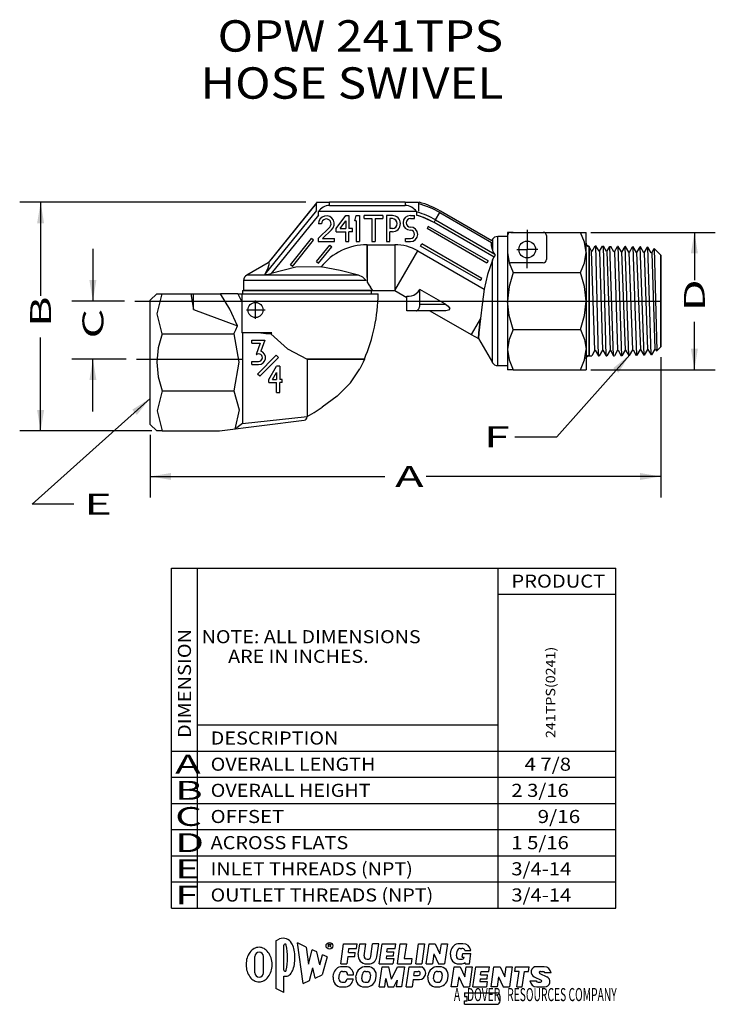
# Model space of a CAD drawing. Extents: x 0.8 to 7.45, y -2.55 to 6.87.
import ezdxf

# ---------------------------------------------------------------- set-up
doc = ezdxf.new("R2010")
doc.units = 0
doc.linetypes.add('CENTER', pattern=[0])
for name, color, linetype in [('10', 7, 'CONTINUOUS'), ('60', 7, 'CONTINUOUS'), ('90', 7, 'CONTINUOUS'), ('TOP', 7, 'CONTINUOUS')]:
    doc.layers.add(name, color=color, linetype=linetype)
doc.dimstyles.get("Standard").update_dxf_attribs({"dimtxt": 2.5, "dimasz": 2.5, "dimexe": 1.25, "dimexo": 0.625, "dimtad": 1, "dimcen": 2.5, "dimazin": 3, "dimtfac": 1, "dimtmove": 0, "dimatfit": 3})

# ---------------------------------------------------------------- blocks, each defined once
blk = doc.blocks.new('*D')
at = {"layer": 'TOP', "color": 0, "linetype": 'BYBLOCK'}
for p, q in [((3.5365, 5.1212), (0.8, 5.1212)), ((1, 5.1212), (1, 4.227)), ((6.2604, 4.8334), (7.45, 4.8334)), ((7.25, 4.8334), (7.25, 4.3761)), ((1.5, 4.6772), (1.5, 4.1772)), ((1.8011, 4.1772), (1.3, 4.1772)), ((7.25, 3.5209), (7.25, 3.9782)), ((1, 2.9349), (1, 3.8291)), ((1.8176, 3.6212), (1.3, 3.6212)), ((1.5, 3.1212), (1.5, 3.6212)), ((6.9295, 3.6397), (6.9295, 2.3)), ((6.2604, 3.5209), (7.45, 3.5209)), ((2.0635, 2.9349), (0.8, 2.9349)), ((2.047, 2.8974), (2.047, 2.3)), ((2.047, 2.5), (4.2892, 2.5)), ((6.9295, 2.5), (4.6872, 2.5))]:
    blk.add_line(p, q, dxfattribs=at)
for points in [[(1, 5.1212), (1.0333, 4.9212), (0.9667, 4.9212)], [(7.25, 4.8334), (7.2833, 4.6334), (7.2167, 4.6334)], [(1.5, 4.1772), (1.4667, 4.3772), (1.5333, 4.3772)], [(7.25, 3.5209), (7.2167, 3.7209), (7.2833, 3.7209)], [(1.5, 3.6212), (1.5333, 3.4212), (1.4667, 3.4212)], [(1, 2.9349), (0.9667, 3.1349), (1.0333, 3.1349)], [(2.047, 2.5), (2.247, 2.5333), (2.247, 2.4667)], [(6.9295, 2.5), (6.7295, 2.4667), (6.7295, 2.5333)]]:
    blk.add_solid(points, dxfattribs=at)
at = {"layer": 'TOP', "color": 0, "linetype": 'BYBLOCK', "width": 1.634375}
for s, p in [('D', (7.35, 4.0782)), ('B', (1.1, 3.9291)), ('C', (1.6, 3.8186))]:
    blk.add_text(s, height=0.2, rotation=90, dxfattribs=at).set_placement(p)
blk.add_text('A', height=0.2, dxfattribs=at).set_placement((4.3892, 2.4))

msp = doc.modelspace()

# ---------------------------------------------------------------- linework, layer by layer
at = {"layer": '10', "color": 0, "linetype": 'CONTINUOUS'}
for p, q in [((3.6365, 5.1154), (3.1751, 4.5437)), ((3.1802, 4.5442), (3.6365, 5.1097)), ((3.6365, 5.1212), (3.7615, 5.1212)), ((3.6365, 5.045), (3.6365, 5.1097)), ((3.7615, 5.0905), (3.7615, 5.1212)), ((4.486, 5.1212), (3.7615, 5.1212)), ((3.7615, 5.0905), (4.486, 5.0905)), ((4.486, 5.1212), (4.486, 5.0905)), ((4.486, 5.1212), (4.611, 5.1212)), ((4.611, 5.1212), (4.611, 5.0358)), ((3.1476, 4.4328), (3.6404, 5.0434)), ((3.6553, 4.9987), (3.2043, 4.4399)), ((4.5922, 5.0314), (3.6553, 5.0314)), ((3.6553, 4.9987), (3.6553, 5.0314)), ((3.8262, 4.8696), (3.9176, 4.9946)), ((3.9176, 4.9946), (3.9476, 4.9946)), ((3.9476, 4.9946), (3.9476, 4.8696)), ((4.0026, 4.9438), (4.0176, 4.9946)), ((4.0176, 4.9946), (4.0476, 4.9946)), ((4.0476, 4.9946), (4.0476, 4.7446)), ((4.2711, 4.9946), (4.0941, 4.9946)), ((4.0941, 4.9646), (4.0941, 4.9946)), ((4.2711, 4.9946), (4.2711, 4.9646)), ((4.3076, 4.9946), (4.3076, 4.7446)), ((4.3626, 4.9946), (4.3076, 4.9946)), ((4.5352, 4.9946), (4.5729, 4.9946)), ((4.5729, 4.9646), (4.5729, 4.9946)), ((4.5922, 5.0314), (4.5922, 4.9979)), ((4.7765, 4.9524), (4.8168, 5.0223)), ((4.8168, 5.0223), (5.3096, 4.7378)), ((5.3121, 4.7535), (4.8243, 5.0352)), ((3.6867, 4.9164), (3.6566, 4.9164)), ((3.8634, 4.8696), (3.9176, 4.9438)), ((3.9176, 4.9438), (3.9176, 4.8696)), ((4.0176, 4.9438), (4.0026, 4.9438)), ((4.0176, 4.9438), (4.0176, 4.7446)), ((4.0941, 4.9646), (4.1676, 4.9646)), ((4.1676, 4.9646), (4.1676, 4.7446)), ((4.1976, 4.9646), (4.2711, 4.9646)), ((4.1976, 4.9646), (4.1976, 4.7446)), ((4.3626, 4.9646), (4.3376, 4.9646)), ((4.3376, 4.9646), (4.3376, 4.8696)), ((4.5352, 4.9646), (4.5729, 4.9646)), ((4.7614, 4.9263), (4.7765, 4.9524)), ((5.3345, 4.5954), (4.7614, 4.9263)), ((4.7765, 4.9524), (5.3428, 4.6255)), ((3.6535, 4.7746), (3.7635, 4.8846)), ((3.6956, 4.7746), (3.7797, 4.8587)), ((3.8262, 4.8396), (3.8262, 4.8696)), ((3.8262, 4.8396), (3.9176, 4.8396)), ((3.8634, 4.8696), (3.9176, 4.8696)), ((3.9176, 4.7446), (3.9176, 4.8396)), ((3.9826, 4.8696), (3.9476, 4.8696)), ((3.9826, 4.8396), (3.9476, 4.8396)), ((3.9476, 4.7446), (3.9476, 4.8396)), ((3.9826, 4.8396), (3.9826, 4.8696)), ((4.3626, 4.8696), (4.3376, 4.8696)), ((4.3626, 4.8396), (4.3376, 4.8396)), ((4.3376, 4.7446), (4.3376, 4.8396)), ((4.7064, 4.891), (4.6939, 4.8694)), ((5.267, 4.5385), (4.6939, 4.8694)), ((5.2795, 4.5602), (4.7064, 4.891)), ((5.5185, 4.8334), (5.4645, 4.8334)), ((5.4645, 4.8334), (5.4645, 4.6412)), ((5.4957, 4.8334), (5.7452, 4.8334)), ((5.5185, 4.8334), (6.1604, 4.8334)), ((5.8365, 4.8022), (5.8365, 4.574)), ((6.1604, 4.8334), (6.2145, 4.8334)), ((6.2145, 4.6412), (6.2145, 4.8334)), ((3.3879, 4.524), (3.59, 4.7746)), ((3.4073, 4.5083), (3.6095, 4.7589)), ((3.6095, 4.7589), (3.59, 4.7746)), ((3.6376, 4.5548), (3.7639, 4.7114)), ((3.6535, 4.7746), (3.6535, 4.7446)), ((3.6535, 4.7446), (3.8099, 4.7446)), ((3.6956, 4.7746), (3.8099, 4.7746)), ((3.7639, 4.7114), (3.7834, 4.6957)), ((3.8099, 4.7446), (3.8099, 4.7746)), ((3.9176, 4.7446), (3.9476, 4.7446)), ((4.0176, 4.7446), (4.0476, 4.7446)), ((4.1203, 4.4024), (4.1203, 4.7149)), ((4.1203, 4.7149), (4.3868, 4.7149)), ((4.1203, 4.7149), (4.1203, 4.3586)), ((4.1676, 4.7446), (4.1976, 4.7446)), ((4.3076, 4.7446), (4.3376, 4.7446)), ((4.3868, 4.7149), (4.3868, 4.2774)), ((4.4876, 4.7746), (4.5352, 4.7746)), ((4.4876, 4.7446), (4.4876, 4.7746)), ((4.4876, 4.7446), (4.5352, 4.7446)), ((4.6324, 4.7028), (4.6449, 4.7245)), ((5.218, 4.3936), (4.6449, 4.7245)), ((5.3184, 4.7643), (5.3121, 4.7535)), ((5.3184, 4.7643), (5.3184, 4.6681)), ((5.3703, 3.56), (5.3703, 4.7943)), ((5.4653, 4.7943), (5.3703, 4.7943)), ((5.4653, 3.56), (5.4653, 4.7943)), ((3.657, 4.5391), (3.7834, 4.6957)), ((4.3868, 4.2774), (4.6055, 4.6563)), ((4.6055, 4.6563), (5.2402, 4.2899)), ((5.2055, 4.372), (4.6324, 4.7028)), ((5.4645, 4.6412), (5.4645, 4.1772)), ((6.2145, 4.6412), (6.2145, 4.1772)), ((6.2667, 4.6547), (6.2445, 4.6997)), ((6.2445, 3.6547), (6.2445, 4.6997)), ((6.2445, 4.6997), (6.2445, 3.6547)), ((6.2979, 3.7063), (6.2667, 4.6547)), ((6.2713, 4.6546), (6.2667, 4.6547)), ((6.2713, 4.6546), (6.2999, 4.7041)), ((6.2999, 4.7041), (6.3084, 4.7041)), ((6.3382, 4.6525), (6.3084, 4.7041)), ((6.3324, 3.6547), (6.3084, 4.7041)), ((6.3427, 4.6524), (6.3382, 4.6525)), ((6.3427, 4.6524), (6.3713, 4.7019)), ((6.3427, 4.6524), (6.3707, 3.7063)), ((6.3713, 4.7019), (6.3798, 4.7019)), ((6.4096, 4.6503), (6.3798, 4.7019)), ((6.4051, 3.6547), (6.3798, 4.7019)), ((6.4142, 4.6501), (6.4096, 4.6503)), ((6.4142, 4.6501), (6.4428, 4.6997)), ((6.4142, 4.6501), (6.4434, 3.7063)), ((6.4428, 4.6997), (6.4512, 4.6997)), ((6.4778, 3.6547), (6.4428, 4.6997)), ((6.481, 4.6481), (6.4512, 4.6997)), ((6.4856, 4.6479), (6.481, 4.6481)), ((6.4856, 4.6479), (6.5155, 4.6997)), ((6.4856, 4.6479), (6.5161, 3.7063)), ((6.5214, 4.6997), (6.5155, 4.6997)), ((6.5564, 3.6547), (6.5214, 4.6997)), ((6.5524, 4.6458), (6.5214, 4.6997)), ((6.557, 4.6457), (6.5524, 4.6458)), ((6.5524, 4.6458), (6.5875, 3.7085)), ((6.557, 4.6457), (6.5876, 4.6986)), ((6.5922, 4.6985), (6.5876, 4.6986)), ((6.6227, 3.6557), (6.5876, 4.6986)), ((6.6239, 4.6436), (6.5922, 4.6985)), ((6.6284, 4.6434), (6.6239, 4.6436)), ((6.6239, 4.6436), (6.6589, 3.7107)), ((6.6284, 4.6434), (6.659, 4.6964)), ((6.6636, 4.6963), (6.659, 4.6964)), ((6.6953, 4.6414), (6.6636, 4.6963)), ((6.6987, 3.6581), (6.6636, 4.6963)), ((6.6999, 4.6412), (6.6953, 4.6414)), ((6.6953, 4.6414), (6.7349, 3.7131)), ((6.6999, 4.6412), (6.7305, 4.6942)), ((6.7701, 3.6603), (6.7305, 4.6942)), ((6.735, 4.694), (6.7305, 4.6942)), ((6.7667, 4.6391), (6.735, 4.694)), ((6.7713, 4.639), (6.7667, 4.6391)), ((6.7713, 4.639), (6.8019, 4.692)), ((6.7713, 4.639), (6.8018, 3.7152)), ((6.8065, 4.6918), (6.8019, 4.692)), ((6.837, 3.6624), (6.8065, 4.6918)), ((6.8382, 4.6369), (6.8065, 4.6918)), ((6.8427, 4.6367), (6.8382, 4.6369)), ((6.8427, 4.6367), (6.8664, 4.6777)), ((6.8427, 4.6367), (6.8732, 3.7174)), ((6.8664, 4.6777), (6.8894, 3.6997)), ((6.8664, 4.6777), (6.9295, 4.6147)), ((6.9295, 4.6147), (6.9295, 3.7397)), ((6.9295, 3.7397), (6.9295, 4.6147)), ((3.1751, 4.5437), (2.9707, 4.4256)), ((3.4073, 4.5083), (3.3879, 4.524)), ((3.6376, 4.5548), (3.657, 4.5391)), ((5.2795, 4.5602), (5.267, 4.5385)), ((5.3184, 3.59), (5.3184, 4.5687)), ((5.8052, 4.5427), (5.4957, 4.5427)), ((4.0375, 4.4256), (2.9707, 4.4256)), ((5.5185, 4.449), (6.1604, 4.449)), ((4.1108, 4.3737), (2.9407, 4.3737)), ((2.9407, 4.3737), (2.9407, 4.2787)), ((5.2055, 4.372), (5.218, 4.3936)), ((2.1095, 4.2474), (2.047, 4.1849)), ((2.1095, 4.2474), (2.047, 4.1849)), ((2.1095, 4.2474), (2.1635, 4.2474)), ((2.1095, 4.2474), (2.7211, 4.2474)), ((2.1635, 4.2474), (2.4346, 4.2474)), ((2.4346, 4.2474), (2.4616, 4.0947)), ((2.4616, 4.0947), (2.4616, 4.2474)), ((2.8844, 4.2474), (2.7211, 4.2474)), ((2.8844, 4.2474), (4.2266, 4.2474)), ((2.9232, 4.2474), (2.9232, 3.9621)), ((2.9298, 4.2787), (2.9298, 4.2474)), ((2.9298, 4.2787), (4.1641, 4.2787)), ((2.9298, 4.2787), (2.9298, 4.2474)), ((4.1532, 4.2787), (2.9407, 4.2787)), ((4.1732, 4.2795), (4.1532, 4.3087)), ((4.1532, 4.2774), (4.3868, 4.2774)), ((4.1641, 4.2474), (4.1641, 4.2787)), ((4.1641, 4.2474), (4.1641, 4.2787)), ((4.3868, 4.2774), (4.5012, 4.2113)), ((4.6261, 4.1471), (4.6261, 4.2879)), ((4.8699, 4.1471), (4.6261, 4.2879)), ((2.047, 2.9974), (2.047, 4.1849)), ((4.5012, 4.0846), (4.5012, 4.223)), ((4.6261, 4.1471), (4.8699, 4.1471)), ((5.4645, 4.1772), (5.4645, 3.7131)), ((6.2145, 4.1772), (6.2145, 3.7131)), ((2.4616, 4.0947), (2.8822, 3.9416)), ((2.8096, 4.0596), (2.8091, 4.0597)), ((2.8096, 4.0596), (2.8091, 4.0597)), ((4.59, 4.0846), (4.5012, 4.0846)), ((4.8741, 4.0846), (4.59, 4.0846)), ((4.7206, 4.0846), (5.1151, 3.8569)), ((2.9232, 3.9621), (2.9232, 3.8721)), ((5.2043, 4.0113), (5.1151, 3.8569)), ((2.1635, 3.863), (2.8475, 3.863)), ((3.212, 3.8721), (2.9232, 3.8721)), ((2.9298, 3.8721), (2.9298, 3.0071)), ((5.5185, 3.9053), (6.1604, 3.9053)), ((3.0202, 3.7732), (3.0202, 3.8032)), ((3.0202, 3.8032), (3.1428, 3.8032)), ((3.0202, 3.7732), (3.1002, 3.7732)), ((3.1002, 3.7732), (3.0618, 3.666)), ((3.1428, 3.8032), (3.1052, 3.6982)), ((5.1853, 3.8205), (5.3184, 3.59)), ((5.4645, 3.7131), (5.4645, 3.5209)), ((6.2145, 3.7131), (6.2145, 3.5209)), ((6.2979, 3.7063), (6.2681, 3.6547)), ((6.3025, 3.7064), (6.2979, 3.7063)), ((6.3025, 3.7064), (6.3324, 3.6547)), ((6.3707, 3.7063), (6.3409, 3.6547)), ((6.3752, 3.7064), (6.3707, 3.7063)), ((6.3752, 3.7064), (6.4051, 3.6547)), ((6.4434, 3.7063), (6.4136, 3.6547)), ((6.4479, 3.7064), (6.4434, 3.7063)), ((6.4479, 3.7064), (6.4778, 3.6547)), ((6.5161, 3.7063), (6.4863, 3.6547)), ((6.5207, 3.7064), (6.5161, 3.7063)), ((6.5207, 3.7064), (6.5505, 3.6547)), ((6.5875, 3.7085), (6.5564, 3.6547)), ((6.5921, 3.7086), (6.5875, 3.7085)), ((6.5921, 3.7086), (6.6227, 3.6557)), ((6.6589, 3.7107), (6.6272, 3.6558)), ((6.6635, 3.7109), (6.6589, 3.7107)), ((6.6635, 3.7109), (6.6941, 3.6579)), ((6.7304, 3.713), (6.6987, 3.6581)), ((6.7349, 3.7131), (6.7304, 3.713)), ((6.7349, 3.7131), (6.7655, 3.6601)), ((6.8018, 3.7152), (6.7701, 3.6603)), ((6.8064, 3.7153), (6.8018, 3.7152)), ((6.8064, 3.7153), (6.837, 3.6624)), ((6.8732, 3.7174), (6.8415, 3.6625)), ((6.8778, 3.7176), (6.8732, 3.7174)), ((6.8778, 3.7176), (6.8886, 3.6988)), ((6.8894, 3.6997), (6.9295, 3.7397)), ((3.0202, 3.5997), (3.084, 3.5997)), ((3.0202, 3.5697), (3.0202, 3.5997)), ((3.0618, 3.666), (3.0636, 3.6654)), ((3.0733, 3.4793), (3.2524, 3.6584)), ((3.0945, 3.4581), (3.2736, 3.6372)), ((3.2736, 3.6372), (3.2524, 3.6584)), ((3.547, 3.6208), (3.547, 3.0688)), ((4.0949, 3.6208), (3.547, 3.6208)), ((4.0949, 3.6208), (3.547, 3.6208)), ((3.547, 3.6208), (4.0949, 3.6208)), ((4.0949, 3.6208), (3.547, 3.6208)), ((6.2445, 3.6547), (6.2681, 3.6547)), ((6.3324, 3.6547), (6.3409, 3.6547)), ((6.4051, 3.6547), (6.4136, 3.6547)), ((6.4778, 3.6547), (6.4863, 3.6547)), ((6.5564, 3.6547), (6.5505, 3.6547)), ((6.6272, 3.6558), (6.6227, 3.6557)), ((6.6987, 3.6581), (6.6941, 3.6579)), ((6.7701, 3.6603), (6.7655, 3.6601)), ((6.8415, 3.6625), (6.837, 3.6624)), ((3.0202, 3.5697), (3.084, 3.5697)), ((3.1802, 3.4282), (3.2559, 3.5532)), ((3.2153, 3.4282), (3.2559, 3.4953)), ((3.2859, 3.5532), (3.2559, 3.5532)), ((3.2559, 3.4953), (3.2559, 3.4282)), ((3.2859, 3.5532), (3.2859, 3.4282)), ((5.3703, 3.56), (5.4653, 3.56)), ((5.5185, 3.5209), (5.4645, 3.5209)), ((5.5185, 3.5209), (6.1604, 3.5209)), ((6.1604, 3.5209), (6.2145, 3.5209)), ((3.0945, 3.4581), (3.0733, 3.4793)), ((3.1802, 3.3982), (3.1802, 3.4282)), ((3.1802, 3.3982), (3.2559, 3.3982)), ((3.2153, 3.4282), (3.2559, 3.4282)), ((3.2559, 3.3032), (3.2559, 3.3982)), ((3.31, 3.4282), (3.2859, 3.4282)), ((3.2859, 3.3032), (3.2859, 3.3982)), ((3.31, 3.3982), (3.2859, 3.3982)), ((3.31, 3.3982), (3.31, 3.4282)), ((2.1635, 3.3193), (2.8475, 3.3193)), ((3.2559, 3.3032), (3.2859, 3.3032)), ((3.835, 3.2689), (3.6925, 3.1611)), ((2.7104, 2.9349), (3.5208, 3.0391)), ((2.9298, 3.0071), (3.547, 3.0749)), ((2.047, 2.9974), (2.1095, 2.9349)), ((2.047, 2.9974), (2.1095, 2.9349)), ((2.1635, 2.9349), (2.1095, 2.9349)), ((2.1635, 2.9349), (2.7104, 2.9349)), ((2.25, 1.625), (6.5, 1.625)), ((2.25, -1.625), (2.25, 1.625)), ((2.5, -1.625), (2.5, 1.625)), ((5.375, -1.625), (5.375, 1.625)), ((6.5, -1.625), (6.5, 1.625)), ((2.5, 0.125), (5.375, 0.125)), ((2.25, -0.125), (6.5, -0.125)), ((2.25, -0.375), (6.5, -0.375)), ((2.25, -0.625), (6.5, -0.625)), ((2.25, -0.875), (6.5, -0.875)), ((2.25, -1.125), (6.5, -1.125)), ((2.25, -1.375), (6.5, -1.375)), ((2.25, -1.625), (6.5, -1.625))]:
    msp.add_line(p, q, dxfattribs=at)
at = {"layer": '10', "color": 0, "linetype": 'CENTER'}
for p, q in [((5.6515, 4.8573), (5.6515, 4.6698)), ((5.5511, 4.6697), (5.6515, 4.6697)), ((5.7518, 4.6697), (5.6515, 4.6697)), ((5.6515, 4.4927), (5.6515, 4.6697)), ((1.9011, 4.1772), (6.929, 4.1772)), ((3.0545, 4.0068), (3.0545, 4.1829)), ((7.1403, 4.1772, 3.3438), (7.1403, 4.1772, 2.6394)), ((7.1403, 4.1772, 3.3438), (7.1403, 4.1772, 4.0481)), ((2.9696, 4.0917), (3.1457, 4.0917)), ((1.9176, 3.6212), (2.9298, 3.6212))]:
    msp.add_line(p, q, dxfattribs=at)
at = {"layer": '10', "color": 0, "linetype": 'CONTINUOUS'}
for points in [[(6.2145, 4.6412, 0), (6.1998, 4.7389, 0), (6.1604, 4.8334, 0)], [(5.3184, 4.6681, 0), (5.3094, 4.7053, 0), (5.3096, 4.7378, 0)], [(6.2445, 4.6997, 0), (6.243, 4.6997, 0), (6.2418, 4.6998, 0), (6.2408, 4.6999, 0), (6.2398, 4.7, 0), (6.2388, 4.7002, 0), (6.2376, 4.7005, 0), (6.2363, 4.7008, 0), (6.2351, 4.7012, 0), (6.2339, 4.7016, 0), (6.2328, 4.702, 0), (6.2316, 4.7026, 0), (6.2304, 4.7032, 0), (6.2293, 4.7038, 0), (6.2282, 4.7044, 0), (6.2272, 4.7051, 0), (6.2262, 4.7059, 0), (6.2252, 4.7066, 0), (6.2243, 4.7075, 0), (6.2233, 4.7084, 0), (6.2224, 4.7093, 0), (6.2215, 4.7103, 0), (6.2208, 4.7113, 0), (6.22, 4.7123, 0), (6.2193, 4.7133, 0), (6.2187, 4.7143, 0), (6.218, 4.7154, 0), (6.2175, 4.7166, 0), (6.2169, 4.7178, 0), (6.2164, 4.719, 0), (6.216, 4.7202, 0), (6.2156, 4.7214, 0), (6.2153, 4.7225, 0), (6.215, 4.7237, 0), (6.2148, 4.725, 0), (6.2146, 4.7265, 0), (6.2145, 4.7279, 0), (6.2145, 4.7287, 0), (6.2145, 4.7292, 0), (6.2145, 4.7295, 0), (6.2145, 4.7297, 0)], [(5.3428, 4.6255, 0), (5.3271, 4.6482, 0), (5.3184, 4.6681, 0)], [(5.3428, 4.6255, 0), (5.3438, 4.6117, 0), (5.3345, 4.5954, 0)], [(5.4645, 4.6412, 0), (5.4791, 4.5435, 0), (5.5185, 4.449, 0)], [(6.1604, 4.449, 0), (6.1998, 4.5435, 0), (6.2145, 4.6412, 0)], [(3.1476, 4.4328, 0), (3.1762, 4.4956, 0), (3.1873, 4.5384, 0)], [(5.3184, 4.5687, 0), (5.2714, 4.4313, 0), (5.2402, 4.2899, 0)], [(5.3184, 4.5687, 0), (5.3252, 4.5828, 0), (5.3345, 4.5954, 0)], [(3.1476, 4.4328, 0), (3.1664, 4.4298, 0), (3.2043, 4.4399, 0)], [(3.6799, 4.5024, 0), (3.4393, 4.5008, 0), (3.2043, 4.4399, 0)], [(4.0375, 4.4256, 0), (3.8644, 4.4695, 0), (3.6799, 4.5024, 0)], [(4.1108, 4.3737, 0), (4.0811, 4.4038, 0), (4.0375, 4.4256, 0)], [(5.5185, 4.449, 0), (5.4791, 4.3154, 0), (5.4645, 4.1772, 0)], [(6.2145, 4.1772, 0), (6.1998, 4.3154, 0), (6.1604, 4.449, 0)], [(4.1203, 4.3586, 0), (4.1381, 4.3311, 0), (4.1532, 4.3087, 0)], [(2.1635, 3.863, 0), (2.1149, 4.0552, 0), (2.1635, 4.2474, 0)], [(2.8822, 3.9416, 0), (2.8089, 4.0987, 0), (2.7211, 4.2474, 0)], [(2.8844, 4.2474, 0), (2.9016, 4.2125, 0), (2.9232, 4.1686, 0)], [(4.5012, 4.223, 0), (4.5244, 4.2222, 0), (4.5469, 4.226, 0), (4.5686, 4.2346, 0), (4.5891, 4.2479, 0), (4.6083, 4.2657, 0), (4.6261, 4.2879, 0)], [(5.2402, 4.2899, 0), (5.2203, 4.1445, 0), (5.2043, 4.0113, 0)], [(4.59, 4.0846, 0), (4.5935, 4.0849, 0), (4.5971, 4.0858, 0), (4.6005, 4.0873, 0), (4.6038, 4.0894, 0), (4.607, 4.092, 0), (4.6101, 4.0952, 0), (4.6129, 4.0988, 0), (4.6155, 4.1029, 0), (4.6179, 4.1075, 0), (4.62, 4.1124, 0), (4.6218, 4.1177, 0), (4.6234, 4.1232, 0), (4.6245, 4.129, 0), (4.6254, 4.1349, 0), (4.6259, 4.141, 0), (4.6261, 4.1471, 0)], [(4.8699, 4.1471, 0), (4.8973, 4.1267, 0), (4.9117, 4.1043, 0), (4.8995, 4.0896, 0), (4.8741, 4.0846, 0)], [(5.5185, 3.9053, 0), (5.4791, 4.039, 0), (5.4645, 4.1772, 0)], [(6.1604, 3.9053, 0), (6.1998, 4.039, 0), (6.2145, 4.1772, 0)], [(5.2043, 4.0113, 0), (5.1903, 3.8745, 0), (5.1853, 3.8205, 0), (5.1903, 3.8745, 0), (5.2043, 4.0113, 0)], [(2.1635, 3.863, 0), (2.1241, 3.7295, 0), (2.1095, 3.5912, 0), (2.1241, 3.4528, 0), (2.1635, 3.3193, 0)], [(2.8475, 3.863, 0), (2.8667, 3.9019, 0), (2.8822, 3.9416, 0)], [(2.8475, 3.863, 0), (2.8961, 3.5912, 0), (2.8475, 3.3193, 0)], [(3.106, 3.8721, 0), (3.1539, 3.8676, 0), (3.2019, 3.863, 0)], [(3.2019, 3.863, 0), (3.2069, 3.8676, 0), (3.212, 3.8721, 0)], [(3.2019, 3.863, 0), (3.3603, 3.7197, 0), (3.547, 3.6208, 0)], [(5.5185, 3.9053, 0), (5.4791, 3.8108, 0), (5.4645, 3.7131, 0)], [(6.1604, 3.9053, 0), (6.1998, 3.8108, 0), (6.2145, 3.7131, 0)], [(5.1151, 3.8569, 0), (5.1498, 3.8379, 0), (5.1853, 3.8205, 0)], [(5.4645, 3.7131, 0), (5.4791, 3.6154, 0), (5.5185, 3.5209, 0)], [(6.1604, 3.5209, 0), (6.1998, 3.6154, 0), (6.2145, 3.7131, 0)], [(4.0949, 3.6208, 0), (4.0833, 3.5943, 0), (4.0518, 3.5286, 0)], [(6.2145, 3.6247, 0), (6.2145, 3.6249, 0), (6.2145, 3.6263, 0), (6.2147, 3.6284, 0), (6.2149, 3.6299, 0), (6.2151, 3.631, 0), (6.2154, 3.6322, 0), (6.2158, 3.6337, 0), (6.2164, 3.6352, 0), (6.217, 3.6367, 0), (6.2176, 3.638, 0), (6.2182, 3.6391, 0), (6.2187, 3.6401, 0), (6.2194, 3.6412, 0), (6.2203, 3.6424, 0), (6.2212, 3.6437, 0), (6.2223, 3.6449, 0), (6.2233, 3.646, 0), (6.2242, 3.6468, 0), (6.2251, 3.6476, 0), (6.2261, 3.6484, 0), (6.2273, 3.6492, 0), (6.2286, 3.6501, 0), (6.23, 3.6509, 0), (6.2313, 3.6516, 0), (6.2325, 3.6522, 0), (6.2336, 3.6526, 0), (6.2348, 3.6531, 0), (6.2361, 3.6535, 0), (6.2376, 3.6539, 0), (6.2392, 3.6542, 0), (6.2407, 3.6544, 0), (6.2421, 3.6546, 0), (6.2434, 3.6546, 0), (6.2445, 3.6547, 0)], [(3.835, 3.2689, 0), (3.9637, 3.3949, 0), (4.0518, 3.5286, 0)], [(2.1635, 3.3193, 0), (2.1149, 3.1271, 0), (2.1635, 2.9349, 0)], [(2.8475, 3.3193, 0), (2.8968, 3.137, 0), (2.8573, 2.9538, 0)], [(3.547, 3.0749, 0), (3.6166, 3.1108, 0), (3.6925, 3.1611, 0)], [(2.8763, 2.9662, 0), (2.8711, 2.9605, 0), (2.8659, 2.9549, 0)], [(2.9298, 3.0071, 0), (2.9031, 2.9866, 0), (2.8763, 2.9662, 0)]]:
    msp.add_polyline3d(points, dxfattribs=at)
for centre, radius in [((5.6515, 4.6697), 0.0798), ((3.0545, 4.0917), 0.072)]:
    msp.add_circle(centre, radius, dxfattribs=at)
for centre, radius, start, end in [((3.7615, 4.9655), 0.125, 90, 148.17758), ((4.486, 4.9655), 0.125, 31.82242, 90), ((4.3868, 4.2774), 0.8601, 60, 74.88507), ((4.3868, 4.2774), 0.875, 60, 74.64111), ((3.7317, 4.9164), 0.0751, 309.76446, 180), ((4.3626, 4.9171), 0.0775, 270, 90), ((4.5352, 4.9246), 0.07, 90, 270), ((4.3868, 4.2774), 0.7492, 60, 74.0819), ((4.3868, 4.2774), 0.75, 60, 73.40216), ((4.3868, 4.2774), 0.7794, 60, 73.85448), ((3.7317, 4.9164), 0.045, 314.99648, 180), ((4.3626, 4.9171), 0.0475, 270, 90), ((4.5352, 4.9246), 0.04, 90, 270), ((4.5352, 4.8146), 0.07, 270, 90), ((4.5352, 4.8146), 0.04, 270, 90), ((5.4957, 4.8022), 0.0312, 90, 180), ((5.8052, 4.8022), 0.0313, 0, 90), ((4.1203, 4.1524), 0.5625, 90, 141.52704), ((4.3868, 4.2774), 0.4375, 60, 90), ((5.3703, 4.7343), 0.06, 90, 150), ((6.2445, 4.7297), 0.03, 180, 270), ((5.4957, 4.574), 0.0312, 234.80528, 270), ((5.8052, 4.574), 0.0312, 270, 0), ((3.0007, 4.3737), 0.06, 120, 180), ((2.6016, 4.2619), 1.625, 336.76634, 359.49043), ((2.6016, 4.2619), 1.625, 336.76634, 359.49043), ((3.084, 3.6357), 0.036, 270, 124.53429), ((3.084, 3.6357), 0.066, 270, 71.26736), ((5.3703, 3.62), 0.06, 210, 270), ((6.2445, 3.6247), 0.03, 90, 180)]:
    msp.add_arc(centre, radius, start, end, dxfattribs=at)
at = {"layer": '60', "color": 0, "linetype": 'CONTINUOUS'}
msp.add_line((5.375, 1.375), (6.5, 1.375), dxfattribs=at)
msp.add_arc((3.517, 3.0688), 0.03, 277.32569, 0, dxfattribs=at)
at = {"layer": '90', "color": 0, "linetype": 'CONTINUOUS'}
for p, q in [((3.2483, -1.9369), (3.2847, -1.9199)), ((3.2483, -1.9369), (3.2483, -2.395)), ((3.5386, -1.9977), (3.4555, -1.959)), ((3.5101, -2.3475), (3.4555, -1.959)), ((3.7503, -1.9711), (3.7676, -1.971)), ((3.7503, -1.9711), (3.7505, -2.0001)), ((3.7676, -1.971), (3.7736, -1.9739)), ((3.7737, -1.9819), (3.7736, -1.9739)), ((3.8687, -2.1596), (3.896, -1.9658)), ((3.896, -1.9658), (4.027, -1.9658)), ((4.0206, -2.011), (4.027, -1.9658)), ((4.0367, -2.0676), (4.051, -1.9658)), ((4.051, -1.9658), (4.1092, -1.9658)), ((4.0929, -2.0813), (4.1092, -1.9658)), ((4.1564, -2.0894), (4.1737, -1.9658)), ((4.2319, -1.9658), (4.1737, -1.9658)), ((4.2144, -2.0901), (4.2319, -1.9658)), ((4.2369, -2.1596), (4.2642, -1.9658)), ((4.2642, -1.9658), (4.3952, -1.9658)), ((4.3888, -2.011), (4.3952, -1.9658)), ((4.4114, -2.1596), (4.4386, -1.9658)), ((4.4386, -1.9658), (4.4967, -1.9658)), ((4.4967, -1.9658), (4.4768, -2.1079)), ((4.5858, -2.1596), (4.613, -1.9658)), ((4.613, -1.9658), (4.6711, -1.9658)), ((4.6711, -1.9658), (4.6439, -2.1596)), ((4.6873, -2.1596), (4.7146, -1.9658)), ((4.7146, -1.9658), (4.7727, -1.9658)), ((4.7727, -1.9658), (4.8172, -2.0627)), ((4.8172, -2.0627), (4.8309, -1.9658)), ((4.8309, -1.9658), (4.889, -1.9658)), ((4.889, -1.9658), (4.8618, -2.1596)), ((5.037, -1.9658), (5.0026, -1.9658)), ((3.3253, -2.2179), (3.3253, -1.9812)), ((3.5386, -1.9977), (3.5617, -2.1623)), ((3.5617, -2.1623), (3.5961, -2.0245)), ((3.6398, -2.0449), (3.5961, -2.0245)), ((3.6683, -2.1683), (3.6398, -2.0449)), ((3.7504, -1.9857), (3.7677, -1.9855)), ((3.7677, -1.9855), (3.7737, -1.9819)), ((3.7677, -1.9855), (3.7737, -1.9991)), ((3.9423, -2.0498), (3.9478, -2.011)), ((3.9423, -2.0498), (4.0086, -2.0498)), ((3.9478, -2.011), (4.0206, -2.011)), ((4.0032, -2.0885), (4.0086, -2.0498)), ((4.3114, -2.0433), (4.316, -2.011)), ((4.3114, -2.0433), (4.3777, -2.0433)), ((4.316, -2.011), (4.3888, -2.011)), ((4.3723, -2.0821), (4.3777, -2.0433)), ((4.7591, -2.0627), (4.7455, -2.1596)), ((4.7591, -2.0627), (4.8036, -2.1596)), ((4.9181, -2.0676), (4.9227, -2.0353)), ((4.9743, -2.0813), (4.9807, -2.036)), ((5.0095, -2.011), (5.0283, -2.011)), ((5.0298, -2.095), (5.0348, -2.0595)), ((5.0348, -2.0595), (5.1131, -2.0595)), ((5.0557, -2.0304), (5.1135, -2.0304)), ((5.099, -2.1596), (5.1131, -2.0595)), ((3.0473, -2.243), (3.0473, -2.0889)), ((3.1298, -2.243), (3.1298, -2.0889)), ((3.6683, -2.1683), (3.6961, -2.0712)), ((3.7396, -2.0914), (3.6902, -2.2635)), ((3.7396, -2.0914), (3.6961, -2.0712)), ((3.8687, -2.1596), (3.9269, -2.1596)), ((3.9369, -2.0885), (3.9269, -2.1596)), ((3.9369, -2.0885), (4.0032, -2.0885)), ((4.1167, -2.1596), (4.1345, -2.1596)), ((4.1217, -2.1144), (4.1276, -2.1144)), ((4.2369, -2.1596), (4.3679, -2.1596)), ((4.306, -2.0821), (4.3023, -2.1079)), ((4.3023, -2.1079), (4.3752, -2.1079)), ((4.306, -2.0821), (4.3723, -2.0821)), ((4.3752, -2.1079), (4.3679, -2.1596)), ((4.4114, -2.1596), (4.5423, -2.1596)), ((4.4768, -2.1079), (4.5496, -2.1079)), ((4.5496, -2.1079), (4.5423, -2.1596)), ((4.5858, -2.1596), (4.6439, -2.1596)), ((4.6873, -2.1596), (4.7455, -2.1596)), ((4.8036, -2.1596), (4.8618, -2.1596)), ((4.9981, -2.1596), (5.0159, -2.1596)), ((5.0031, -2.1144), (5.0219, -2.1144)), ((5.0298, -2.095), (5.0493, -2.095)), ((5.0602, -2.1596), (5.0602, -2.1463)), ((5.0602, -2.1596), (5.099, -2.1596)), ((3.5715, -2.3188), (3.6019, -2.1967)), ((3.6244, -2.2942), (3.6019, -2.1967)), ((3.7959, -2.2872), (3.8004, -2.2549)), ((3.8521, -2.3009), (3.8584, -2.2557)), ((3.9148, -2.1854), (3.8804, -2.1854)), ((3.8872, -2.2307), (3.906, -2.2307)), ((4.0699, -2.3009), (4.0763, -2.2557)), ((4.1051, -2.2307), (4.1239, -2.2307)), ((4.1289, -2.1854), (4.1094, -2.1854)), ((4.238, -2.3792), (4.2652, -2.1854)), ((4.2652, -2.1854), (4.3305, -2.1854)), ((4.3551, -2.3043), (4.3305, -2.1854)), ((4.3551, -2.3043), (4.4132, -2.1854)), ((4.4132, -2.1854), (4.4784, -2.1854)), ((4.4784, -2.1854), (4.4512, -2.3792)), ((4.4946, -2.3792), (4.5218, -2.1854)), ((4.5218, -2.1854), (4.6528, -2.1854)), ((4.5682, -2.2694), (4.5736, -2.2307)), ((4.5736, -2.2307), (4.6106, -2.2307)), ((4.7574, -2.3009), (4.7638, -2.2557)), ((4.7926, -2.2307), (4.8114, -2.2307)), ((4.8164, -2.1854), (4.7969, -2.1854)), ((4.9255, -2.3792), (4.9527, -2.1854)), ((4.9527, -2.1854), (5.0109, -2.1854)), ((5.0109, -2.1854), (5.0554, -2.2823)), ((5.0554, -2.2823), (5.069, -2.1854)), ((5.069, -2.1854), (5.1271, -2.1854)), ((5.1271, -2.1854), (5.0999, -2.3792)), ((5.1322, -2.3792), (5.1594, -2.1854)), ((5.1594, -2.1854), (5.2904, -2.1854)), ((5.2067, -2.263), (5.2112, -2.2307)), ((5.2112, -2.2307), (5.2841, -2.2307)), ((5.2841, -2.2307), (5.2904, -2.1854)), ((5.3066, -2.3792), (5.3338, -2.1854)), ((5.3338, -2.1854), (5.392, -2.1854)), ((5.392, -2.1854), (5.4365, -2.2823)), ((5.4365, -2.2823), (5.4501, -2.1854)), ((5.4501, -2.1854), (5.5083, -2.1854)), ((5.5083, -2.1854), (5.481, -2.3792)), ((5.5342, -2.2307), (5.5406, -2.1854)), ((5.5736, -2.2307), (5.5342, -2.2307)), ((5.5406, -2.1854), (5.6715, -2.1854)), ((5.5527, -2.3792), (5.5736, -2.2307)), ((5.6049, -2.3792), (5.6258, -2.2307)), ((5.6258, -2.2307), (5.6652, -2.2307)), ((5.6652, -2.2307), (5.6715, -2.1854)), ((5.8151, -2.1854), (5.7403, -2.1854)), ((5.7737, -2.2516), (5.8386, -2.281)), ((5.7782, -2.2307), (5.8026, -2.2307)), ((5.8793, -2.2436), (5.8209, -2.2436)), ((3.3253, -2.2771), (3.3489, -2.2771)), ((3.3253, -2.4309), (3.3253, -2.2771)), ((3.5101, -2.3475), (3.5715, -2.3188)), ((3.6244, -2.2942), (3.6902, -2.2635)), ((3.8809, -2.334), (3.8997, -2.334)), ((3.9285, -2.309), (3.9295, -2.3017)), ((3.9295, -2.3017), (3.9876, -2.3017)), ((3.9348, -2.2638), (3.9349, -2.263)), ((3.9349, -2.263), (3.9923, -2.263)), ((3.9865, -2.3097), (3.9876, -2.3017)), ((4.0137, -2.2872), (4.0167, -2.2661)), ((4.0987, -2.334), (4.1175, -2.334)), ((4.1527, -2.2638), (4.1463, -2.309)), ((4.2059, -2.2986), (4.2089, -2.2774)), ((4.2902, -2.3792), (4.3014, -2.2996)), ((4.3014, -2.2996), (4.3179, -2.3792)), ((4.376, -2.3792), (4.4083, -2.3132)), ((4.4083, -2.3132), (4.399, -2.3792)), ((4.5627, -2.3082), (4.5527, -2.3792)), ((4.5627, -2.3082), (4.6209, -2.3082)), ((4.5682, -2.2694), (4.6106, -2.2694)), ((4.7012, -2.2872), (4.7042, -2.2661)), ((4.7862, -2.334), (4.805, -2.334)), ((4.8401, -2.2638), (4.8338, -2.309)), ((4.8934, -2.2986), (4.8964, -2.2774)), ((4.9972, -2.2823), (4.9836, -2.3792)), ((4.9972, -2.2823), (5.0418, -2.3792)), ((5.2012, -2.3017), (5.1976, -2.3275)), ((5.1976, -2.3275), (5.2704, -2.3275)), ((5.2012, -2.3017), (5.2676, -2.3017)), ((5.2067, -2.263), (5.273, -2.263)), ((5.2704, -2.3275), (5.2632, -2.3792)), ((5.2676, -2.3017), (5.273, -2.263)), ((5.3784, -2.2823), (5.3648, -2.3792)), ((5.3784, -2.2823), (5.4229, -2.3792)), ((5.6784, -2.3211), (5.7369, -2.3211)), ((5.7191, -2.2837), (5.784, -2.313)), ((5.7551, -2.334), (5.7795, -2.334)), ((3.3253, -2.4309), (3.2483, -2.395)), ((3.8758, -2.3792), (3.9065, -2.3792)), ((4.0937, -2.3792), (4.1131, -2.3792)), ((4.238, -2.3792), (4.2902, -2.3792)), ((4.3179, -2.3792), (4.376, -2.3792)), ((4.4512, -2.3792), (4.399, -2.3792)), ((4.4946, -2.3792), (4.5527, -2.3792)), ((4.7812, -2.3792), (4.8006, -2.3792)), ((4.9836, -2.3792), (4.9255, -2.3792)), ((5.0418, -2.3792), (5.0999, -2.3792)), ((5.0519, -2.4366), (5.3613, -2.4366)), ((5.0519, -2.4366), (5.0519, -2.4691)), ((5.1322, -2.3792), (5.2632, -2.3792)), ((5.3648, -2.3792), (5.3066, -2.3792)), ((5.4229, -2.3792), (5.481, -2.3792)), ((5.5527, -2.3792), (5.6049, -2.3792)), ((5.7427, -2.3792), (5.8175, -2.3792)), ((5.0519, -2.4691), (5.0736, -2.4691)), ((5.0519, -2.5126), (5.0736, -2.5126)), ((5.0519, -2.5451), (5.0519, -2.5126)), ((5.079, -2.5071), (5.079, -2.4746)), ((5.3938, -2.5126), (5.3938, -2.4691)), ((5.0519, -2.5451), (5.3613, -2.5451))]:
    msp.add_line(p, q, dxfattribs=at)
for points in [[(3.3489, -2.2771, 0), (3.3571, -2.2763, 0), (3.3653, -2.2736, 0), (3.3732, -2.2693, 0), (3.3809, -2.2634, 0), (3.3884, -2.2558, 0), (3.3954, -2.2466, 0), (3.4019, -2.2361, 0), (3.408, -2.2242, 0), (3.4134, -2.211, 0), (3.4183, -2.1968, 0), (3.4224, -2.1816, 0), (3.4259, -2.1657, 0), (3.4285, -2.149, 0), (3.4304, -2.1319, 0), (3.4315, -2.1145, 0), (3.4318, -2.0969, 0), (3.4313, -2.0793, 0), (3.4299, -2.062, 0), (3.4278, -2.045, 0), (3.4249, -2.0286, 0), (3.4212, -2.0128, 0), (3.4169, -1.9979, 0), (3.4118, -1.984, 0), (3.4062, -1.9712, 0), (3.4, -1.9597, 0)], [(3.0885, -2.0002, 0), (3.0764, -2.001, 0), (3.0643, -2.0034, 0), (3.0525, -2.0074, 0), (3.041, -2.0129, 0), (3.03, -2.0198, 0), (3.0195, -2.0282, 0), (3.0097, -2.0379, 0), (3.0007, -2.0488, 0), (2.9925, -2.0608, 0), (2.9852, -2.0739, 0), (2.9789, -2.0878, 0), (2.9737, -2.1025, 0), (2.9696, -2.1179, 0), (2.9667, -2.1336, 0), (2.9649, -2.1497, 0), (2.9643, -2.166, 0), (2.9649, -2.1822, 0), (2.9667, -2.1983, 0), (2.9696, -2.2141, 0), (2.9737, -2.2294, 0), (2.9789, -2.2441, 0), (2.9852, -2.258, 0), (2.9925, -2.2711, 0), (3.0007, -2.2831, 0), (3.0097, -2.2941, 0), (3.0195, -2.3037, 0), (3.03, -2.3121, 0), (3.041, -2.3191, 0), (3.0525, -2.3245, 0), (3.0643, -2.3285, 0), (3.0764, -2.3309, 0), (3.0885, -2.3317, 0), (3.1007, -2.3309, 0), (3.1128, -2.3285, 0), (3.1246, -2.3245, 0), (3.1361, -2.3191, 0), (3.1471, -2.3121, 0), (3.1576, -2.3037, 0), (3.1674, -2.2941, 0), (3.1764, -2.2831, 0), (3.1846, -2.2711, 0), (3.1919, -2.258, 0), (3.1982, -2.2441, 0), (3.2034, -2.2294, 0), (3.2075, -2.2141, 0), (3.2104, -2.1983, 0), (3.2122, -2.1822, 0), (3.2128, -2.166, 0), (3.2122, -2.1497, 0), (3.2104, -2.1336, 0), (3.2075, -2.1179, 0), (3.2034, -2.1025, 0), (3.1982, -2.0878, 0), (3.1919, -2.0739, 0), (3.1846, -2.0608, 0), (3.1764, -2.0488, 0), (3.1674, -2.0379, 0), (3.1576, -2.0282, 0), (3.1471, -2.0198, 0), (3.1361, -2.0129, 0), (3.1246, -2.0074, 0), (3.1128, -2.0034, 0), (3.1007, -2.001, 0), (3.0885, -2.0002, 0)]]:
    msp.add_polyline3d(points, dxfattribs=at)
msp.add_circle((3.7607, -1.9859), 0.0323, dxfattribs=at)
for centre, radius, start, end in [((3.3176, -2.0114), 0.0973, 32.09057, 109.75415), ((3.3371, -1.9812), 0.0118, 11.42119, 180), ((5.0026, -2.0466), 0.0807, 90, 172), ((5.037, -2.0433), 0.0775, 9.59407, 90), ((3.0885, -2.0889), 0.0413, 0, 180), ((2.7512, -2.0996), 0.6096, 348.57881, 11.42119), ((4.1167, -2.0789), 0.0807, 172, 270), ((4.9981, -2.0789), 0.0807, 172, 270), ((5.0095, -2.0401), 0.0291, 90, 172), ((5.0283, -2.0401), 0.0291, 19.47122, 90), ((4.1217, -2.0853), 0.0291, 172, 270), ((4.1276, -2.0853), 0.0291, 270, 352), ((4.1345, -2.0789), 0.0807, 270, 352), ((5.0031, -2.0853), 0.0291, 172, 270), ((5.0159, -2.0789), 0.0807, 270, 303.31809), ((5.0219, -2.0853), 0.0291, 270, 340.52878), ((3.0885, -2.243), 0.0413, 180, 0), ((3.3371, -2.2179), 0.0118, 180, 348.57881), ((3.8804, -2.2662), 0.0807, 90, 172), ((3.8872, -2.2597), 0.0291, 90, 172), ((3.906, -2.2597), 0.0291, 352, 90), ((3.9148, -2.263), 0.0775, 0, 90), ((4.1094, -2.2791), 0.0937, 90, 172), ((4.1051, -2.2597), 0.0291, 90, 172), ((4.1239, -2.2597), 0.0291, 352, 90), ((4.1289, -2.2662), 0.0807, 352, 90), ((4.6106, -2.25), 0.0194, 270, 90), ((4.6209, -2.2468), 0.0614, 270, 90), ((4.7969, -2.2791), 0.0937, 90, 172), ((4.7926, -2.2597), 0.0291, 90, 172), ((4.8114, -2.2597), 0.0291, 352, 90), ((4.8164, -2.2662), 0.0807, 352, 90), ((5.7403, -2.2368), 0.0514, 90, 245.67771), ((5.7782, -2.2416), 0.011, 90, 245.67771), ((5.8026, -2.25), 0.0194, 19.47122, 90), ((5.8151, -2.25), 0.0646, 5.73917, 90), ((3.8758, -2.2985), 0.0807, 172, 270), ((3.8809, -2.3049), 0.0291, 172, 270), ((3.8997, -2.3049), 0.0291, 270, 352), ((3.9065, -2.2985), 0.0807, 270, 352), ((4.0937, -2.2985), 0.0807, 172, 270), ((4.0987, -2.3049), 0.0291, 172, 270), ((4.1131, -2.2856), 0.0937, 270, 352), ((4.1175, -2.3049), 0.0291, 270, 352), ((4.7812, -2.2985), 0.0807, 172, 270), ((4.7862, -2.3049), 0.0291, 172, 270), ((4.8006, -2.2856), 0.0937, 270, 352), ((4.805, -2.3049), 0.0291, 270, 352), ((5.7427, -2.3146), 0.0646, 185.73917, 270), ((5.7551, -2.3146), 0.0194, 199.47122, 270), ((5.7795, -2.323), 0.011, 270, 65.67771), ((5.8175, -2.3278), 0.0514, 270, 65.67771), ((5.3613, -2.4691), 0.0326, 0, 90), ((5.0736, -2.4746), 0.00543, 0, 90), ((5.0736, -2.5071), 0.00543, 270, 0), ((5.3613, -2.5126), 0.0326, 270, 0)]:
    msp.add_arc(centre, radius, start, end, dxfattribs=at)
at = {"layer": 'TOP', "color": 0, "linetype": 'CONTINUOUS'}
for p, q in [((6.6314, 3.663), (5.9349, 2.8786)), ((2.047, 3.2468), (0.9189, 2.2353)), ((5.5349, 2.8786), (5.9349, 2.8786)), ((1.3189, 2.2353), (0.9189, 2.2353))]:
    msp.add_line(p, q, dxfattribs=at)
for points in [[(6.6314, 3.663), (6.5235, 3.4913), (6.4736, 3.5355)], [(2.047, 3.2468), (1.9203, 3.0885), (1.8758, 3.1381)]]:
    msp.add_solid(points, dxfattribs=at)

# ---------------------------------------------------------------- texts
at = {"layer": '90', "color": 0, "linetype": 'CONTINUOUS', "width": 0.576488}
msp.add_text('A   DOVER   RESOURCES COMPANY', height=0.125, dxfattribs=at).set_placement((4.9509, -2.5146))
at = {"layer": 'TOP', "color": 0, "linetype": 'CONTINUOUS'}
for s, height, width, p in [('OPW 241TPS', 0.3, 1.11681, (2.692, 6.561)), ('HOSE SWIVEL', 0.3, 1.114258, (2.5279, 6.111)), ('F', 0.2, 1.634375, (5.238, 2.7786)), ('E', 0.2, 1.634375, (1.4189, 2.1353)), ('PRODUCT', 0.125, 1.129062, (5.5007, 1.4375)), ('NOTE: ALL DIMENSIONS', 0.125, 1.102966, (2.54, 0.9062)), ('      ARE IN INCHES.', 0.125, 1.102966, (2.54, 0.7188)), ('DESCRIPTION', 0.125, 1.114258, (2.6257, -0.0625)), ('A', 0.18, 1.634375, (2.2864, -0.34)), ('OVERALL LENGTH', 0.125, 1.108841, (2.6258, -0.3125)), ('4 7/8', 0.125, 1.145982, (5.6255, -0.3125)), ('B', 0.18, 1.634375, (2.2864, -0.59)), ('OVERALL HEIGHT', 0.125, 1.108841, (2.6258, -0.5625)), ('2 3/16', 0.125, 1.136029, (5.5, -0.5625)), ('C', 0.18, 1.634375, (2.2864, -0.84)), ('OFFSET', 0.125, 1.136029, (2.625, -0.8125)), ('9/16', 0.125, 1.161364, (5.751, -0.8125)), ('D', 0.18, 1.634375, (2.2864, -1.09)), ('ACROSS FLATS', 0.125, 1.112143, (2.6254, -1.0625)), ('1 5/16', 0.125, 1.136029, (5.5, -1.0625)), ('E', 0.18, 1.634375, (2.2864, -1.34)), ('INLET THREADS (NPT)', 0.125, 1.103683, (2.6255, -1.3125)), ('3/4-14', 0.125, 1.136029, (5.5, -1.3125)), ('F', 0.18, 1.634375, (2.2864, -1.59)), ('OUTLET THREADS (NPT)', 0.125, 1.102966, (2.6253, -1.5625)), ('3/4-14', 0.125, 1.136029, (5.5, -1.5625))]:
    msp.add_text(s, height=height, dxfattribs=dict(at, width=width)).set_placement(p)
for s, height, width, p in [('DIMENSION', 0.125, 1.119952, (2.4375, 0.0002)), ('241TPS(0241)', 0.09, 1.112143, (5.92, 0.0003))]:
    msp.add_text(s, height=height, rotation=90, dxfattribs=dict(at, width=width)).set_placement(p)

# ---------------------------------------------------------------- dimensions: what is measured, and where the dimension line sits
for base, p1, p2, angle, middle in [((7.25, 3.5209), (6.1604, 4.8334), (6.1604, 3.5209), 270, (7.25, 4.1772)), ((6.9295, 2.5), (2.047, 2.9974), (6.9295, 3.7397), 180, (4.4882, 2.5)), ((1.5, 3.6212), (1.9011, 4.1772), (1.9176, 3.6212), 90, (1.5, 3.9175)), ((1, 2.9349), (3.6365, 5.1212), (2.1635, 2.9349), 90, (1, 4.028))]:
    dim = msp.add_linear_dim(base=base, p1=p1, p2=p2, angle=angle, dimstyle='Standard', dxfattribs=at)
    dim.commit()
    dim.dimension.update_dxf_attribs({"geometry": '*D', "text_midpoint": middle})

doc.saveas('drawing.dxf')
